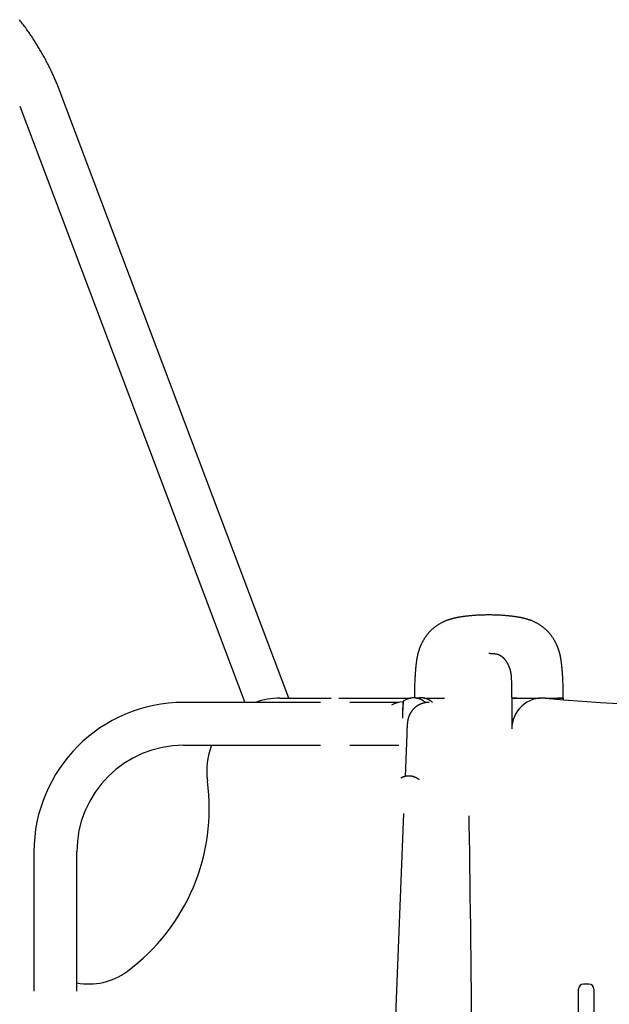
# Model space of a CAD drawing. Extents: x -4563 to 14128, y -2184 to 1789.
# Drawn here: x -1418 to -958, y 767 to 1535 of the extents above; entities that cross this region are included whole.
import ezdxf

# ---------------------------------------------------------------- set-up
doc = ezdxf.new("R2010")
doc.units = 0

msp = doc.modelspace()

# ---------------------------------------------------------------- linework, layer by layer
at = {"color": 7, "linetype": 'Continuous'}
for p, q in [((-1207.91, 1006.29), (-1386.53, 1479.84)), ((-1417.78, 1468.05), (-1242.36, 1002.99)), ((-1214.98, 1006.29), (-1175.03, 1006.29)), ((-1168.92, 1006.29), (-1112.88, 1006.29)), ((-1110.1, 1007.04), (-1110.1, 1007.04)), ((-1108.39, 1006.29), (-1107.13, 1006.29)), ((-1102.59, 1006.29), (-1086.72, 1006.29)), ((-1034.32, 1007.04), (-1034.32, 1007.04)), ((-1034.19, 1006.29), (-1034.19, 982.32)), ((-1034.19, 1006.29), (-1030.19, 1006.29)), ((-1030.19, 1006.29), (-1012.26, 1006.29)), ((-1008, 1006.29), (-998.19, 1006.29)), ((-998.19, 1006.29), (-994.19, 1006.29)), ((-994.19, 1006.29), (-994.19, 1005.11)), ((-1183.4, 1002.99), (-1289.98, 1002.99)), ((-1122.24, 1002.99), (-1160.55, 1002.99)), ((-1116.71, 1005.01), (-1118.86, 1003.86)), ((-1116.1, 978.3), (-1117.4, 945.2)), ((-1289.98, 969.59), (-1183.4, 969.59)), ((-1160.55, 969.59), (-1122.24, 969.59)), ((-1118.53, 916.43), (-1124.98, 752.01)), ((-1406.68, 886.29), (-1406.68, 777.71)), ((-1373.28, 777.71), (-1373.28, 886.29)), ((-982.19, 699.36), (-982.19, 779.27)), ((-974.19, 783.27), (-978.19, 783.27)), ((-970.19, 779.27), (-970.19, 699.36))]:
    msp.add_line(p, q, dxfattribs=at)
for points in [[(-1386.53, 1479.84), (-1386.78, 1480.5), (-1387.03, 1481.16), (-1387.29, 1481.83), (-1387.55, 1482.5), (-1387.82, 1483.18), (-1388.09, 1483.87), (-1388.37, 1484.57), (-1388.66, 1485.28), (-1388.96, 1486.02), (-1389.27, 1486.76), (-1389.6, 1487.53), (-1389.93, 1488.31), (-1390.27, 1489.11), (-1390.63, 1489.92), (-1390.99, 1490.75), (-1391.37, 1491.59), (-1391.76, 1492.45), (-1392.16, 1493.32), (-1392.57, 1494.21), (-1392.99, 1495.1), (-1393.42, 1496), (-1393.85, 1496.9), (-1394.29, 1497.81), (-1394.74, 1498.72), (-1395.19, 1499.62), (-1395.64, 1500.53), (-1396.1, 1501.43), (-1396.57, 1502.33), (-1397.04, 1503.22), (-1397.51, 1504.12), (-1397.99, 1505.01), (-1398.47, 1505.9), (-1398.96, 1506.79), (-1399.45, 1507.67), (-1399.94, 1508.55), (-1400.44, 1509.44), (-1400.94, 1510.31), (-1401.45, 1511.19), (-1401.96, 1512.06), (-1402.48, 1512.93), (-1403, 1513.8), (-1403.53, 1514.67), (-1404.06, 1515.53), (-1404.59, 1516.4), (-1405.13, 1517.26), (-1405.67, 1518.11), (-1406.21, 1518.97), (-1406.77, 1519.82), (-1407.32, 1520.67), (-1407.88, 1521.51), (-1408.44, 1522.36), (-1409.01, 1523.2), (-1409.58, 1524.04), (-1410.15, 1524.87), (-1410.73, 1525.71), (-1411.32, 1526.54), (-1411.9, 1527.36), (-1412.5, 1528.19), (-1413.09, 1529.01), (-1413.69, 1529.83), (-1414.29, 1530.65), (-1414.9, 1531.46), (-1415.51, 1532.27), (-1416.13, 1533.08), (-1416.75, 1533.89), (-1417.37, 1534.69), (-1418, 1535.49)], [(-1052.09, 1071.18), (-1052.86, 1071.17), (-1053.63, 1071.17), (-1054.4, 1071.16), (-1055.17, 1071.14), (-1055.93, 1071.13), (-1056.68, 1071.11), (-1057.43, 1071.09), (-1058.17, 1071.07), (-1058.9, 1071.04), (-1059.61, 1071.01), (-1060.32, 1070.98), (-1061.02, 1070.94), (-1061.7, 1070.9), (-1062.37, 1070.86), (-1063.03, 1070.81), (-1063.67, 1070.77), (-1064.3, 1070.72), (-1064.91, 1070.67), (-1065.51, 1070.62), (-1066.09, 1070.57), (-1066.67, 1070.51), (-1067.22, 1070.46), (-1067.76, 1070.4), (-1068.29, 1070.35), (-1068.81, 1070.29), (-1069.31, 1070.23), (-1069.8, 1070.17), (-1070.28, 1070.12), (-1070.74, 1070.06), (-1071.19, 1070), (-1071.63, 1069.94), (-1072.06, 1069.88), (-1072.47, 1069.82), (-1072.88, 1069.76), (-1073.27, 1069.71), (-1073.65, 1069.65), (-1074.02, 1069.59), (-1074.38, 1069.53), (-1074.73, 1069.48), (-1075.07, 1069.42), (-1075.4, 1069.36), (-1075.72, 1069.31), (-1076.03, 1069.25), (-1076.34, 1069.2), (-1076.64, 1069.14), (-1076.93, 1069.08), (-1077.21, 1069.03), (-1077.49, 1068.97), (-1077.77, 1068.91), (-1078.03, 1068.86), (-1078.3, 1068.8), (-1078.56, 1068.74), (-1078.82, 1068.68), (-1079.08, 1068.62), (-1079.34, 1068.56), (-1079.61, 1068.49), (-1079.87, 1068.42), (-1080.14, 1068.35), (-1080.42, 1068.28), (-1080.7, 1068.21), (-1080.98, 1068.13), (-1081.27, 1068.05), (-1081.56, 1067.97), (-1081.86, 1067.88), (-1082.17, 1067.79), (-1082.48, 1067.69), (-1082.8, 1067.59), (-1083.13, 1067.49), (-1083.46, 1067.38), (-1083.8, 1067.26), (-1084.15, 1067.14), (-1084.5, 1067.01), (-1084.87, 1066.88), (-1085.24, 1066.73), (-1085.61, 1066.59), (-1086, 1066.43), (-1086.38, 1066.27), (-1086.78, 1066.1), (-1087.17, 1065.93), (-1087.57, 1065.74), (-1087.98, 1065.56), (-1088.38, 1065.36), (-1088.79, 1065.16), (-1089.19, 1064.95), (-1089.6, 1064.73), (-1090, 1064.51), (-1090.41, 1064.28), (-1090.81, 1064.05), (-1091.21, 1063.81), (-1091.61, 1063.56), (-1092, 1063.31), (-1092.39, 1063.05), (-1092.78, 1062.79), (-1093.15, 1062.53), (-1093.52, 1062.26), (-1093.88, 1062), (-1094.23, 1061.73), (-1094.57, 1061.46), (-1094.91, 1061.19), (-1095.23, 1060.93), (-1095.55, 1060.66), (-1095.85, 1060.39), (-1096.15, 1060.13), (-1096.44, 1059.86), (-1096.72, 1059.6), (-1097, 1059.34), (-1097.27, 1059.08), (-1097.53, 1058.82), (-1097.79, 1058.56), (-1098.04, 1058.3), (-1098.29, 1058.04), (-1098.53, 1057.77), (-1098.77, 1057.51), (-1099, 1057.25), (-1099.24, 1056.98), (-1099.47, 1056.71), (-1099.7, 1056.43), (-1099.93, 1056.15), (-1100.16, 1055.87), (-1100.38, 1055.58), (-1100.61, 1055.28), (-1100.84, 1054.98), (-1101.07, 1054.67), (-1101.29, 1054.35), (-1101.52, 1054.03), (-1101.74, 1053.7), (-1101.97, 1053.37), (-1102.19, 1053.03), (-1102.41, 1052.69), (-1102.62, 1052.34), (-1102.83, 1051.99), (-1103.04, 1051.64), (-1103.25, 1051.28), (-1103.45, 1050.92), (-1103.65, 1050.56), (-1103.85, 1050.19), (-1104.04, 1049.83), (-1104.23, 1049.46), (-1104.41, 1049.09), (-1104.58, 1048.73), (-1104.76, 1048.36), (-1104.92, 1048), (-1105.08, 1047.65), (-1105.23, 1047.29), (-1105.38, 1046.95), (-1105.52, 1046.6), (-1105.66, 1046.27), (-1105.79, 1045.93), (-1105.92, 1045.61), (-1106.04, 1045.28), (-1106.15, 1044.96), (-1106.27, 1044.65), (-1106.37, 1044.33), (-1106.48, 1044.02), (-1106.58, 1043.72), (-1106.68, 1043.41), (-1106.78, 1043.1), (-1106.87, 1042.8), (-1106.96, 1042.49), (-1107.05, 1042.19), (-1107.14, 1041.88), (-1107.23, 1041.57), (-1107.32, 1041.25), (-1107.4, 1040.93), (-1107.49, 1040.6), (-1107.57, 1040.27), (-1107.65, 1039.93), (-1107.73, 1039.57), (-1107.82, 1039.21), (-1107.9, 1038.83), (-1107.98, 1038.45), (-1108.06, 1038.05), (-1108.14, 1037.63), (-1108.22, 1037.21), (-1108.3, 1036.77), (-1108.37, 1036.32), (-1108.44, 1035.85), (-1108.51, 1035.37), (-1108.58, 1034.87), (-1108.65, 1034.36), (-1108.72, 1033.84), (-1108.78, 1033.3), (-1108.84, 1032.75), (-1108.91, 1032.18), (-1108.97, 1031.6), (-1109.03, 1031.01), (-1109.09, 1030.4), (-1109.15, 1029.77), (-1109.21, 1029.14), (-1109.27, 1028.48), (-1109.33, 1027.81), (-1109.38, 1027.13), (-1109.44, 1026.43), (-1109.49, 1025.72), (-1109.54, 1024.99), (-1109.59, 1024.25), (-1109.64, 1023.49), (-1109.68, 1022.72), (-1109.73, 1021.93), (-1109.77, 1021.14), (-1109.81, 1020.33), (-1109.85, 1019.5), (-1109.88, 1018.67), (-1109.91, 1017.82), (-1109.94, 1016.96), (-1109.97, 1016.09), (-1109.99, 1015.22), (-1110.01, 1014.33), (-1110.03, 1013.44), (-1110.05, 1012.54), (-1110.06, 1011.63), (-1110.07, 1010.72), (-1110.08, 1009.8), (-1110.08, 1008.88), (-1110.09, 1007.96), (-1110.1, 1007.04)], [(-994.07, 1007.04), (-994.08, 1007.96), (-994.09, 1008.88), (-994.09, 1009.8), (-994.1, 1010.72), (-994.11, 1011.63), (-994.12, 1012.54), (-994.14, 1013.44), (-994.16, 1014.33), (-994.18, 1015.22), (-994.2, 1016.09), (-994.23, 1016.96), (-994.26, 1017.82), (-994.29, 1018.67), (-994.33, 1019.5), (-994.36, 1020.33), (-994.4, 1021.14), (-994.44, 1021.93), (-994.49, 1022.72), (-994.53, 1023.49), (-994.58, 1024.25), (-994.63, 1024.99), (-994.68, 1025.72), (-994.73, 1026.43), (-994.79, 1027.13), (-994.84, 1027.81), (-994.9, 1028.48), (-994.96, 1029.14), (-995.02, 1029.77), (-995.08, 1030.4), (-995.14, 1031.01), (-995.2, 1031.6), (-995.26, 1032.18), (-995.33, 1032.75), (-995.39, 1033.3), (-995.45, 1033.84), (-995.52, 1034.36), (-995.59, 1034.87), (-995.66, 1035.37), (-995.73, 1035.85), (-995.8, 1036.32), (-995.87, 1036.77), (-995.95, 1037.21), (-996.03, 1037.63), (-996.11, 1038.05), (-996.19, 1038.45), (-996.27, 1038.83), (-996.35, 1039.21), (-996.44, 1039.57), (-996.52, 1039.93), (-996.6, 1040.27), (-996.69, 1040.6), (-996.77, 1040.93), (-996.86, 1041.25), (-996.94, 1041.57), (-997.03, 1041.88), (-997.12, 1042.19), (-997.21, 1042.49), (-997.3, 1042.8), (-997.39, 1043.1), (-997.49, 1043.41), (-997.59, 1043.72), (-997.69, 1044.02), (-997.8, 1044.33), (-997.91, 1044.65), (-998.02, 1044.96), (-998.13, 1045.28), (-998.26, 1045.61), (-998.38, 1045.93), (-998.51, 1046.27), (-998.65, 1046.6), (-998.79, 1046.95), (-998.94, 1047.29), (-999.09, 1047.65), (-999.25, 1048), (-999.42, 1048.36), (-999.59, 1048.73), (-999.76, 1049.09), (-999.95, 1049.46), (-1000.13, 1049.83), (-1000.32, 1050.19), (-1000.52, 1050.56), (-1000.72, 1050.92), (-1000.92, 1051.28), (-1001.13, 1051.64), (-1001.34, 1051.99), (-1001.55, 1052.34), (-1001.77, 1052.69), (-1001.98, 1053.03), (-1002.21, 1053.37), (-1002.43, 1053.7), (-1002.65, 1054.03), (-1002.88, 1054.35), (-1003.1, 1054.67), (-1003.33, 1054.98), (-1003.56, 1055.28), (-1003.79, 1055.58), (-1004.01, 1055.87), (-1004.24, 1056.15), (-1004.47, 1056.43), (-1004.7, 1056.71), (-1004.93, 1056.98), (-1005.17, 1057.25), (-1005.4, 1057.51), (-1005.64, 1057.77), (-1005.89, 1058.04), (-1006.13, 1058.3), (-1006.38, 1058.56), (-1006.64, 1058.82), (-1006.9, 1059.08), (-1007.17, 1059.34), (-1007.45, 1059.6), (-1007.73, 1059.86), (-1008.02, 1060.13), (-1008.32, 1060.39), (-1008.63, 1060.66), (-1008.94, 1060.93), (-1009.27, 1061.19), (-1009.6, 1061.46), (-1009.94, 1061.73), (-1010.29, 1062), (-1010.65, 1062.26), (-1011.02, 1062.53), (-1011.4, 1062.79), (-1011.78, 1063.05), (-1012.17, 1063.31), (-1012.56, 1063.56), (-1012.96, 1063.81), (-1013.36, 1064.05), (-1013.76, 1064.28), (-1014.17, 1064.51), (-1014.57, 1064.73), (-1014.98, 1064.95), (-1015.39, 1065.16), (-1015.79, 1065.36), (-1016.2, 1065.56), (-1016.6, 1065.74), (-1017, 1065.93), (-1017.39, 1066.1), (-1017.79, 1066.27), (-1018.17, 1066.43), (-1018.56, 1066.59), (-1018.93, 1066.73), (-1019.31, 1066.88), (-1019.67, 1067.01), (-1020.02, 1067.14), (-1020.37, 1067.26), (-1020.71, 1067.38), (-1021.05, 1067.49), (-1021.37, 1067.59), (-1021.69, 1067.69), (-1022, 1067.79), (-1022.31, 1067.88), (-1022.61, 1067.97), (-1022.9, 1068.05), (-1023.19, 1068.13), (-1023.47, 1068.21), (-1023.75, 1068.28), (-1024.03, 1068.35), (-1024.3, 1068.42), (-1024.56, 1068.49), (-1024.83, 1068.56), (-1025.09, 1068.62), (-1025.35, 1068.68), (-1025.61, 1068.74), (-1025.87, 1068.8), (-1026.14, 1068.86), (-1026.41, 1068.91), (-1026.68, 1068.97), (-1026.96, 1069.03), (-1027.24, 1069.08), (-1027.53, 1069.14), (-1027.83, 1069.2), (-1028.14, 1069.25), (-1028.45, 1069.31), (-1028.77, 1069.36), (-1029.11, 1069.42), (-1029.45, 1069.48), (-1029.79, 1069.53), (-1030.15, 1069.59), (-1030.52, 1069.65), (-1030.9, 1069.71), (-1031.29, 1069.76), (-1031.7, 1069.82), (-1032.11, 1069.88), (-1032.54, 1069.94), (-1032.98, 1070), (-1033.43, 1070.06), (-1033.89, 1070.12), (-1034.37, 1070.17), (-1034.86, 1070.23), (-1035.36, 1070.29), (-1035.88, 1070.35), (-1036.41, 1070.4), (-1036.95, 1070.46), (-1037.51, 1070.51), (-1038.08, 1070.57), (-1038.66, 1070.62), (-1039.26, 1070.67), (-1039.87, 1070.72), (-1040.5, 1070.77), (-1041.14, 1070.81), (-1041.8, 1070.86), (-1042.47, 1070.9), (-1043.15, 1070.94), (-1043.85, 1070.98), (-1044.56, 1071.01), (-1045.28, 1071.04), (-1046, 1071.07), (-1046.74, 1071.09), (-1047.49, 1071.11), (-1048.25, 1071.13), (-1049.01, 1071.14), (-1049.77, 1071.16), (-1050.54, 1071.17), (-1051.31, 1071.17), (-1052.09, 1071.18)], [(-1052.09, 1041.29), (-1051.69, 1041.27), (-1051.3, 1041.26), (-1050.91, 1041.24), (-1050.52, 1041.23), (-1050.13, 1041.21), (-1049.75, 1041.19), (-1049.38, 1041.17), (-1049.01, 1041.15), (-1048.64, 1041.12), (-1048.28, 1041.09), (-1047.93, 1041.06), (-1047.59, 1041.02), (-1047.26, 1040.98), (-1046.93, 1040.94), (-1046.61, 1040.88), (-1046.3, 1040.82), (-1046, 1040.76), (-1045.71, 1040.68), (-1045.42, 1040.6), (-1045.15, 1040.52), (-1044.88, 1040.43), (-1044.63, 1040.33), (-1044.38, 1040.23), (-1044.14, 1040.12), (-1043.9, 1040.01), (-1043.68, 1039.9), (-1043.47, 1039.78), (-1043.26, 1039.66), (-1043.06, 1039.54), (-1042.87, 1039.42), (-1042.68, 1039.29), (-1042.5, 1039.17), (-1042.32, 1039.04), (-1042.15, 1038.91), (-1041.99, 1038.79), (-1041.82, 1038.66), (-1041.67, 1038.53), (-1041.52, 1038.4), (-1041.37, 1038.27), (-1041.23, 1038.15), (-1041.09, 1038.02), (-1040.96, 1037.89), (-1040.83, 1037.77), (-1040.7, 1037.64), (-1040.58, 1037.51), (-1040.46, 1037.39), (-1040.34, 1037.26), (-1040.22, 1037.13), (-1040.11, 1037), (-1040, 1036.88), (-1039.88, 1036.75), (-1039.77, 1036.62), (-1039.67, 1036.48), (-1039.56, 1036.35), (-1039.45, 1036.21), (-1039.34, 1036.07), (-1039.23, 1035.93), (-1039.13, 1035.79), (-1039.02, 1035.64), (-1038.91, 1035.49), (-1038.8, 1035.33), (-1038.69, 1035.17), (-1038.58, 1035.01), (-1038.47, 1034.84), (-1038.36, 1034.67), (-1038.25, 1034.49), (-1038.14, 1034.3), (-1038.03, 1034.12), (-1037.92, 1033.93), (-1037.81, 1033.73), (-1037.7, 1033.54), (-1037.59, 1033.34), (-1037.49, 1033.14), (-1037.39, 1032.94), (-1037.29, 1032.74), (-1037.19, 1032.54), (-1037.1, 1032.34), (-1037, 1032.15), (-1036.92, 1031.96), (-1036.83, 1031.77), (-1036.75, 1031.58), (-1036.67, 1031.4), (-1036.59, 1031.22), (-1036.52, 1031.05), (-1036.45, 1030.88), (-1036.38, 1030.71), (-1036.31, 1030.55), (-1036.25, 1030.38), (-1036.19, 1030.23), (-1036.13, 1030.07), (-1036.07, 1029.92), (-1036.02, 1029.77), (-1035.97, 1029.61), (-1035.91, 1029.46), (-1035.86, 1029.32), (-1035.82, 1029.17), (-1035.77, 1029.02), (-1035.72, 1028.87), (-1035.67, 1028.71), (-1035.63, 1028.56), (-1035.58, 1028.4), (-1035.54, 1028.23), (-1035.49, 1028.07), (-1035.45, 1027.89), (-1035.4, 1027.71), (-1035.36, 1027.52), (-1035.31, 1027.32), (-1035.26, 1027.12), (-1035.22, 1026.9), (-1035.17, 1026.68), (-1035.12, 1026.44), (-1035.08, 1026.2), (-1035.03, 1025.94), (-1034.98, 1025.68), (-1034.94, 1025.4), (-1034.9, 1025.11), (-1034.85, 1024.8), (-1034.81, 1024.49), (-1034.78, 1024.16), (-1034.74, 1023.81), (-1034.71, 1023.45), (-1034.69, 1023.08), (-1034.66, 1022.7), (-1034.64, 1022.3), (-1034.62, 1021.88), (-1034.6, 1021.46), (-1034.59, 1021.02), (-1034.57, 1020.56), (-1034.55, 1020.1), (-1034.54, 1019.62), (-1034.52, 1019.13), (-1034.51, 1018.63), (-1034.49, 1018.12), (-1034.48, 1017.6), (-1034.46, 1017.07), (-1034.45, 1016.53), (-1034.43, 1015.98), (-1034.42, 1015.42), (-1034.41, 1014.86), (-1034.39, 1014.28), (-1034.38, 1013.7), (-1034.37, 1013.12), (-1034.36, 1012.53), (-1034.36, 1011.93), (-1034.35, 1011.33), (-1034.34, 1010.72), (-1034.34, 1010.11), (-1034.33, 1009.5), (-1034.33, 1008.89), (-1034.33, 1008.27), (-1034.32, 1007.65), (-1034.32, 1007.04)], [(-1101.51, 1002.72), (-1101.67, 1002.88), (-1101.83, 1003.03), (-1102, 1003.18), (-1102.16, 1003.33), (-1102.33, 1003.47), (-1102.5, 1003.62), (-1102.67, 1003.76), (-1102.85, 1003.9), (-1103.03, 1004.04), (-1103.21, 1004.17), (-1103.4, 1004.3), (-1103.59, 1004.43), (-1103.78, 1004.55), (-1103.98, 1004.67), (-1104.18, 1004.79), (-1104.38, 1004.9), (-1104.59, 1005.01), (-1104.79, 1005.12), (-1105, 1005.22), (-1105.21, 1005.32), (-1105.43, 1005.42), (-1105.64, 1005.51), (-1105.86, 1005.6), (-1106.08, 1005.69), (-1106.3, 1005.77), (-1106.52, 1005.85), (-1106.75, 1005.92), (-1106.98, 1005.99), (-1107.21, 1006.05), (-1107.44, 1006.12), (-1107.67, 1006.17), (-1107.9, 1006.23), (-1108.14, 1006.28), (-1108.38, 1006.32), (-1108.62, 1006.36), (-1108.86, 1006.4), (-1109.1, 1006.43), (-1109.35, 1006.46), (-1109.59, 1006.48), (-1109.84, 1006.5), (-1110.08, 1006.51), (-1110.33, 1006.52), (-1110.57, 1006.52), (-1110.82, 1006.52), (-1111.07, 1006.52), (-1111.31, 1006.51), (-1111.56, 1006.49), (-1111.81, 1006.47), (-1112.05, 1006.45), (-1112.3, 1006.42), (-1112.54, 1006.38), (-1112.78, 1006.34), (-1113.02, 1006.3), (-1113.25, 1006.26), (-1113.48, 1006.21), (-1113.71, 1006.15), (-1113.93, 1006.1), (-1114.15, 1006.04), (-1114.36, 1005.98), (-1114.57, 1005.92), (-1114.78, 1005.85), (-1114.98, 1005.78), (-1115.17, 1005.71), (-1115.36, 1005.63), (-1115.55, 1005.55), (-1115.73, 1005.47), (-1115.91, 1005.39), (-1116.08, 1005.3), (-1116.25, 1005.22), (-1116.42, 1005.13), (-1116.59, 1005.04), (-1116.76, 1004.95)], [(-1107.12, 1006.29), (-1108.35, 1006.29)], [(-1096.05, 1002.99), (-1096.19, 1003.12), (-1096.33, 1003.24), (-1096.46, 1003.37), (-1096.61, 1003.5), (-1096.75, 1003.62), (-1096.9, 1003.75), (-1097.05, 1003.87), (-1097.2, 1003.99), (-1097.36, 1004.11), (-1097.53, 1004.23), (-1097.7, 1004.35), (-1097.87, 1004.46), (-1098.05, 1004.57), (-1098.24, 1004.68), (-1098.43, 1004.79), (-1098.62, 1004.9), (-1098.82, 1005.01), (-1099.02, 1005.11), (-1099.23, 1005.21), (-1099.44, 1005.31), (-1099.65, 1005.41), (-1099.86, 1005.5), (-1100.08, 1005.59), (-1100.3, 1005.68), (-1100.52, 1005.76), (-1100.74, 1005.84), (-1100.97, 1005.91), (-1101.2, 1005.98), (-1101.43, 1006.05), (-1101.66, 1006.11), (-1101.89, 1006.17), (-1102.12, 1006.22), (-1102.36, 1006.27), (-1102.6, 1006.32), (-1102.84, 1006.36), (-1103.08, 1006.39), (-1103.32, 1006.42), (-1103.56, 1006.45), (-1103.8, 1006.48), (-1104.04, 1006.5), (-1104.28, 1006.51), (-1104.52, 1006.52), (-1104.76, 1006.53), (-1105, 1006.53), (-1105.23, 1006.52), (-1105.47, 1006.52), (-1105.7, 1006.5), (-1105.93, 1006.48), (-1106.17, 1006.46), (-1106.39, 1006.43), (-1106.62, 1006.39), (-1106.85, 1006.35), (-1107.08, 1006.31), (-1107.3, 1006.27), (-1107.53, 1006.23), (-1107.75, 1006.18)], [(-1030.19, 1006.29), (-1033.57, 1006.29)], [(-994.82, 1006.29), (-998.19, 1006.29)], [(-994.07, 1007.04), (-994.07, 1007.04), (-994.07, 1007.04)], [(-1098.71, 1002.99), (-1098.98, 1002.98), (-1099.26, 1002.97), (-1099.54, 1002.95), (-1099.81, 1002.94), (-1100.09, 1002.92), (-1100.36, 1002.9), (-1100.63, 1002.87), (-1100.91, 1002.84), (-1101.18, 1002.81), (-1101.45, 1002.77), (-1101.72, 1002.72), (-1101.99, 1002.67), (-1102.26, 1002.61), (-1102.52, 1002.55), (-1102.79, 1002.49), (-1103.05, 1002.42), (-1103.31, 1002.34), (-1103.57, 1002.27), (-1103.83, 1002.19), (-1104.08, 1002.1), (-1104.33, 1002.01), (-1104.58, 1001.92), (-1104.83, 1001.83), (-1105.08, 1001.73), (-1105.32, 1001.63), (-1105.56, 1001.52), (-1105.79, 1001.41), (-1106.03, 1001.3), (-1106.26, 1001.19), (-1106.49, 1001.07), (-1106.71, 1000.95), (-1106.94, 1000.83), (-1107.16, 1000.7), (-1107.37, 1000.57), (-1107.59, 1000.44), (-1107.8, 1000.3), (-1108.01, 1000.17), (-1108.21, 1000.03), (-1108.41, 999.89), (-1108.61, 999.74), (-1108.81, 999.6), (-1109, 999.45), (-1109.19, 999.3), (-1109.38, 999.15), (-1109.56, 998.99), (-1109.74, 998.84), (-1109.92, 998.68), (-1110.09, 998.52), (-1110.26, 998.36), (-1110.43, 998.2), (-1110.59, 998.04), (-1110.75, 997.87), (-1110.91, 997.71), (-1111.06, 997.54), (-1111.21, 997.38), (-1111.36, 997.21), (-1111.5, 997.04), (-1111.64, 996.87), (-1111.78, 996.71), (-1111.91, 996.54), (-1112.04, 996.37), (-1112.17, 996.2), (-1112.29, 996.03), (-1112.41, 995.86), (-1112.53, 995.69), (-1112.65, 995.52), (-1112.76, 995.36), (-1112.86, 995.19), (-1112.97, 995.02), (-1113.07, 994.86), (-1113.16, 994.7), (-1113.26, 994.53), (-1113.35, 994.37), (-1113.44, 994.21), (-1113.52, 994.05), (-1113.6, 993.9), (-1113.68, 993.74), (-1113.76, 993.59), (-1113.83, 993.44), (-1113.9, 993.29), (-1113.97, 993.14), (-1114.04, 992.99), (-1114.1, 992.85), (-1114.16, 992.71), (-1114.22, 992.57), (-1114.28, 992.43), (-1114.33, 992.29), (-1114.38, 992.16), (-1114.43, 992.03), (-1114.48, 991.9), (-1114.53, 991.77), (-1114.57, 991.64), (-1114.61, 991.52), (-1114.65, 991.4), (-1114.69, 991.28), (-1114.73, 991.16), (-1114.77, 991.04), (-1114.8, 990.93), (-1114.84, 990.81), (-1114.87, 990.7), (-1114.9, 990.59), (-1114.93, 990.48), (-1114.96, 990.38), (-1114.99, 990.27), (-1115.01, 990.17), (-1115.04, 990.07), (-1115.06, 989.96), (-1115.09, 989.86), (-1115.11, 989.76), (-1115.13, 989.67), (-1115.15, 989.57), (-1115.18, 989.47), (-1115.2, 989.37), (-1115.22, 989.28), (-1115.24, 989.18), (-1115.25, 989.09), (-1115.27, 988.99), (-1115.29, 988.9), (-1115.31, 988.8), (-1115.33, 988.71), (-1115.34, 988.61), (-1115.36, 988.51), (-1115.37, 988.42), (-1115.39, 988.32), (-1115.41, 988.22), (-1115.42, 988.12), (-1115.44, 988.02), (-1115.45, 987.91), (-1115.47, 987.81), (-1115.48, 987.7), (-1115.5, 987.59), (-1115.51, 987.47), (-1115.53, 987.35), (-1115.54, 987.23), (-1115.56, 987.1), (-1115.57, 986.97), (-1115.59, 986.84), (-1115.6, 986.7), (-1115.62, 986.55), (-1115.63, 986.4), (-1115.65, 986.24), (-1115.66, 986.08), (-1115.68, 985.91), (-1115.69, 985.74), (-1115.71, 985.56), (-1115.72, 985.38), (-1115.74, 985.19), (-1115.75, 985), (-1115.77, 984.8), (-1115.78, 984.59), (-1115.8, 984.38), (-1115.81, 984.17), (-1115.83, 983.94), (-1115.84, 983.72), (-1115.85, 983.48), (-1115.87, 983.25), (-1115.88, 983.01), (-1115.9, 982.77), (-1115.91, 982.53), (-1115.92, 982.28), (-1115.94, 982.04), (-1115.95, 981.8), (-1115.96, 981.55), (-1115.97, 981.31), (-1115.99, 981.07), (-1116, 980.82), (-1116.01, 980.57), (-1116.02, 980.32), (-1116.03, 980.07), (-1116.04, 979.82), (-1116.05, 979.57), (-1116.06, 979.32), (-1116.07, 979.06), (-1116.08, 978.81), (-1116.1, 978.3)], [(-1106.43, 942.65), (-1106.52, 942.73), (-1106.61, 942.81), (-1106.71, 942.89), (-1106.8, 942.97), (-1106.9, 943.05), (-1107.01, 943.13), (-1107.12, 943.22), (-1107.24, 943.3), (-1107.36, 943.39), (-1107.49, 943.47), (-1107.64, 943.56), (-1107.78, 943.65), (-1107.94, 943.75), (-1108.11, 943.84), (-1108.28, 943.93), (-1108.46, 944.03), (-1108.64, 944.12), (-1108.84, 944.22), (-1109.04, 944.31), (-1109.24, 944.41), (-1109.45, 944.5), (-1109.67, 944.59), (-1109.89, 944.68), (-1110.11, 944.76), (-1110.33, 944.84), (-1110.55, 944.92), (-1110.78, 944.99), (-1111.01, 945.06), (-1111.24, 945.12), (-1111.47, 945.18), (-1111.7, 945.23), (-1111.94, 945.28), (-1112.17, 945.33), (-1112.41, 945.37), (-1112.65, 945.41), (-1112.89, 945.44), (-1113.14, 945.47), (-1113.38, 945.5), (-1113.62, 945.52), (-1113.87, 945.53), (-1114.11, 945.54), (-1114.36, 945.55), (-1114.61, 945.55), (-1114.85, 945.55), (-1115.1, 945.54), (-1115.35, 945.53), (-1115.59, 945.51), (-1115.84, 945.49), (-1116.08, 945.46), (-1116.32, 945.43), (-1116.56, 945.39), (-1116.8, 945.35), (-1117.04, 945.31), (-1117.27, 945.26), (-1117.5, 945.21), (-1117.72, 945.15), (-1117.94, 945.1), (-1118.15, 945.04), (-1118.36, 944.98), (-1118.56, 944.92), (-1118.76, 944.85), (-1118.95, 944.78), (-1119.14, 944.71), (-1119.32, 944.64), (-1119.49, 944.57), (-1119.66, 944.49), (-1119.83, 944.41), (-1119.99, 944.33), (-1120.15, 944.25), (-1120.31, 944.17), (-1120.46, 944.08), (-1120.62, 944)], [(-1064.79, 670.62), (-1064.87, 683.94), (-1064.96, 697.83), (-1065.06, 711.59), (-1065.17, 725.2), (-1065.28, 738.67), (-1065.4, 751.99), (-1065.52, 765.14), (-1065.65, 778.13), (-1065.78, 790.93), (-1065.92, 803.56), (-1066.06, 815.99), (-1066.21, 828.22), (-1066.36, 840.24), (-1066.52, 852.06), (-1066.68, 863.65), (-1066.85, 875.02), (-1067.02, 886.15), (-1067.2, 897.05), (-1067.38, 907.7), (-1067.5, 914.47)]]:
    msp.add_lwpolyline(points, dxfattribs=at)
for centre, radius, start, end in [((-832.05, 2987.69), 1989.2, 264.92544, 291.31793), ((-1214.98, 949.29), 57, 90, 109.59183), ((-1109.35, 1007.04), 0.75, 179.86392, 227.57582), ((-1033.57, 1007.04), 0.75, 180.12802, 270), ((-1010.13, 982.32), 24.06, 84.92544, 180), ((-994.82, 1007.04), 0.75, 270.02113, 0.09037), ((-1289.98, 886.29), 116.7, 90, 180), ((-1119.06, 986.29), 17, 89.99998, 121.07822), ((-967.81, 993.5), 151.57, 176.29956, 181.03302), ((-1039.2, 997.57), 79.9, 175.48506, 180.59251), ((-1289.98, 886.29), 83.3, 90, 180), ((-1214.98, 949.29), 57, 159.13665, 187.77508), ((-1428, 920.2), 158, 306.47652, 7.77508), ((-1363.79, 833.36), 50, 259.06844, 306.47652), ((-978.19, 779.27), 4, 90, 180), ((-974.19, 779.27), 4, 0, 90)]:
    msp.add_arc(centre, radius, start, end, dxfattribs=at)

doc.saveas('drawing.dxf')
